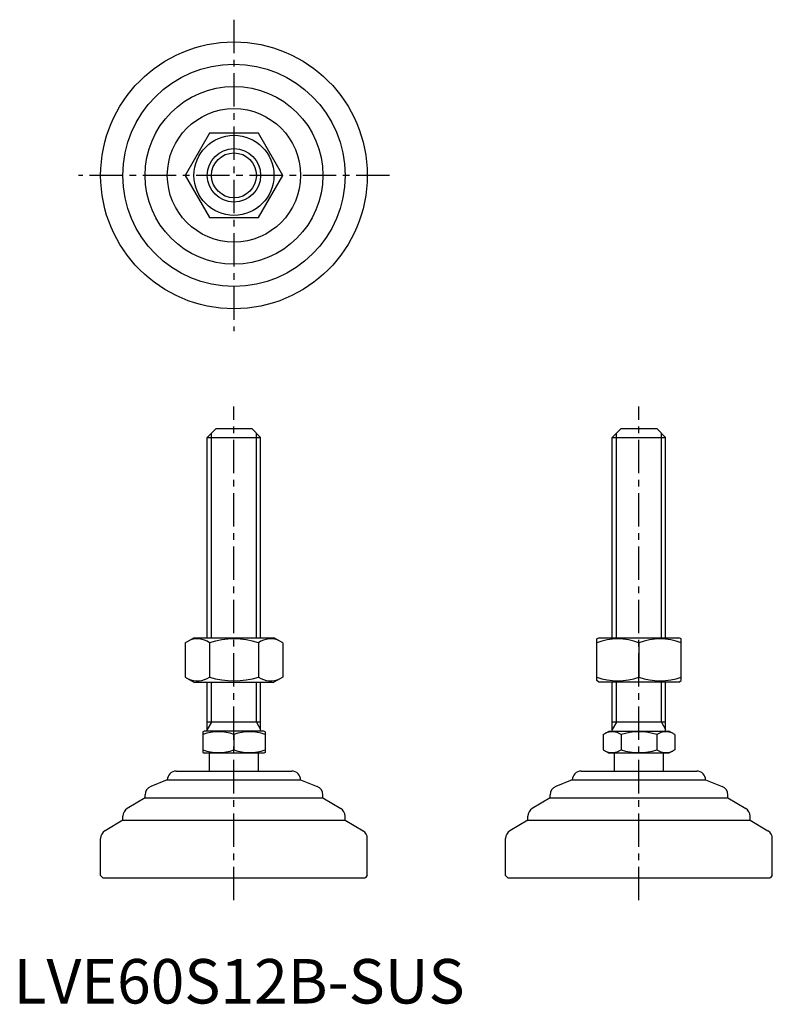
# Model space of a CAD drawing. Extents: x 1 to 171, y 0 to 221.
import ezdxf

# ---------------------------------------------------------------- set-up
doc = ezdxf.new("R2010")
doc.units = 0
doc.header["$LTSCALE"] = 6
doc.linetypes.add('CENTER', pattern=[2, 1.25, -0.25, 0.25, -0.25])
doc.layers.get('0').update_dxf_attribs({"linetype": 'CONTINUOUS'})
doc.layers.add('1', color=1, linetype='CENTER')
doc.layers.add('3', color=3, linetype='CONTINUOUS')
doc.styles.add('STANDARD1', font='txt')

msp = doc.modelspace()

# ---------------------------------------------------------------- linework, layer by layer
for p, q in [((44.12, 195.72), (38.63, 186.22)), ((55.09, 195.72), (44.12, 195.72)), ((60.57, 186.22), (55.09, 195.72)), ((38.63, 186.22), (44.12, 176.72)), ((55.09, 176.72), (60.57, 186.22)), ((44.12, 176.72), (55.09, 176.72)), ((45.6, 129.26), (43.6, 127.26)), ((45.6, 129.26), (53.6, 129.26)), ((53.6, 129.26), (55.6, 127.26)), ((136.73, 129.26), (134.73, 127.26)), ((136.73, 129.26), (144.73, 129.26)), ((144.73, 129.26), (146.73, 127.26)), ((43.6, 127.26), (55.6, 127.26)), ((43.6, 82.26), (43.6, 127.26)), ((55.6, 82.26), (55.6, 127.26)), ((134.73, 127.26), (146.73, 127.26)), ((134.73, 82.26), (134.73, 127.26)), ((146.73, 82.26), (146.73, 127.26)), ((38.63, 81.13), (40.6, 82.26)), ((40.6, 82.26), (58.6, 82.26)), ((60.57, 81.13), (58.6, 82.26)), ((131.23, 81.98), (131.73, 82.26)), ((131.23, 72.62), (131.23, 81.98)), ((131.73, 82.26), (149.73, 82.26)), ((150.23, 81.98), (149.73, 82.26)), ((150.23, 72.62), (150.23, 81.98)), ((38.63, 81.13), (38.63, 73.4)), ((44.12, 81.13), (44.12, 73.4)), ((55.09, 81.13), (55.09, 73.4)), ((60.57, 81.13), (60.57, 73.4)), ((140.73, 81.13), (140.73, 73.4)), ((38.63, 73.4), (40.6, 72.26)), ((60.57, 73.4), (58.6, 72.26)), ((40.6, 72.26), (58.6, 72.26)), ((43.6, 61.26), (43.6, 72.26)), ((55.6, 61.26), (55.6, 72.26)), ((131.73, 72.26), (131.23, 72.62)), ((149.73, 72.26), (131.73, 72.26)), ((134.73, 61.26), (134.73, 72.26)), ((146.73, 61.26), (146.73, 72.26)), ((149.73, 72.26), (150.23, 72.62)), ((55.6, 63.26), (43.6, 63.26)), ((146.73, 63.26), (134.73, 63.26)), ((42.6, 61.11), (42.87, 61.26)), ((42.6, 61.11), (42.6, 56.42)), ((56.34, 61.26), (42.87, 61.26)), ((49.6, 60.48), (49.6, 57.05)), ((56.6, 61.11), (56.34, 61.26)), ((56.6, 61.11), (56.6, 56.42)), ((132.65, 60.48), (134, 61.26)), ((132.65, 60.48), (132.65, 57.05)), ((134, 61.26), (147.46, 61.26)), ((136.69, 60.48), (136.69, 57.05)), ((144.77, 60.48), (144.77, 57.05)), ((148.82, 60.48), (147.46, 61.26)), ((148.82, 60.48), (148.82, 57.05)), ((42.6, 56.42), (42.87, 56.26)), ((56.34, 56.26), (42.87, 56.26)), ((44.1, 52.26), (44.1, 56.26)), ((55.1, 52.26), (55.1, 56.26)), ((56.6, 56.42), (56.34, 56.26)), ((132.65, 57.05), (134, 56.26)), ((147.46, 56.26), (134, 56.26)), ((135.23, 52.26), (135.23, 56.26)), ((146.23, 52.26), (146.23, 56.26)), ((148.82, 57.05), (147.46, 56.26)), ((36.6, 52.26), (62.6, 52.26)), ((127.73, 52.26), (153.73, 52.26)), ((34.6, 50.26), (30.86, 48.77)), ((34.6, 50.26), (34.6, 50.26)), ((34.6, 50.26), (64.6, 50.26)), ((64.6, 50.26), (68.35, 48.77)), ((64.6, 50.26), (64.6, 50.26)), ((125.73, 50.26), (121.99, 48.77)), ((125.73, 50.26), (155.73, 50.26)), ((125.73, 50.26), (125.73, 50.26)), ((155.73, 50.26), (155.73, 50.26)), ((155.73, 50.26), (159.48, 48.77)), ((29.6, 46.26), (29.6, 46.91)), ((69.6, 46.26), (69.6, 46.91)), ((120.73, 46.26), (120.73, 46.91)), ((160.73, 46.26), (160.73, 46.91)), ((29.6, 46.26), (25.58, 43.85)), ((29.6, 46.26), (69.6, 46.26)), ((69.6, 46.26), (73.63, 43.85)), ((120.73, 46.26), (116.7, 43.85)), ((120.73, 46.26), (160.73, 46.26)), ((160.73, 46.26), (164.76, 43.85)), ((24.6, 41.26), (24.6, 42.13)), ((74.6, 41.26), (74.6, 42.13)), ((115.73, 41.26), (115.73, 42.13)), ((165.73, 41.26), (165.73, 42.13)), ((24.6, 41.26), (20.58, 38.85)), ((24.6, 41.26), (74.6, 41.26)), ((74.6, 41.26), (78.63, 38.85)), ((115.73, 41.26), (111.7, 38.85)), ((115.73, 41.26), (165.73, 41.26)), ((165.73, 41.26), (169.76, 38.85)), ((19.6, 28.76), (19.6, 37.13)), ((79.6, 28.76), (79.6, 37.13)), ((110.73, 28.76), (110.73, 37.13)), ((170.73, 28.76), (170.73, 37.13)), ((19.6, 28.76), (20.1, 28.26)), ((20.1, 28.26), (79.1, 28.26)), ((79.6, 28.76), (79.1, 28.26)), ((110.73, 28.76), (111.23, 28.26)), ((111.23, 28.26), (170.23, 28.26)), ((170.73, 28.76), (170.23, 28.26))]:
    msp.add_line(p, q)
for radius in [30, 25, 20, 15, 9, 6]:
    msp.add_circle((49.6, 186.22), radius)
for centre, radius, start, end in [((41.38, 77.12), 4.86, 55.6158, 115.6158), ((49.6, 63.82), 18.15, 72.412, 107.588), ((57.83, 77.12), 4.86, 64.3842, 124.3842), ((135.98, 68.26), 13.72, 69.7438, 110.2562), ((145.48, 68.26), 13.72, 69.7438, 110.2562), ((41.38, 77.41), 4.86, 244.3842, 304.3842), ((49.6, 90.7), 18.15, 252.412, 287.588), ((57.83, 77.41), 4.86, 235.6158, 295.6158), ((135.98, 86.27), 13.72, 249.7438, 290.2562), ((145.48, 86.27), 13.72, 249.7438, 290.2562), ((46.1, 51), 10.11, 69.7438, 110.2562), ((53.1, 51), 10.11, 69.7438, 110.2562), ((134.67, 57.53), 3.58, 55.6158, 115.6158), ((140.73, 47.73), 13.37, 72.412, 107.588), ((146.79, 57.53), 3.58, 64.3842, 124.3842), ((46.1, 66.53), 10.11, 249.7438, 290.2562), ((53.1, 66.53), 10.11, 249.7438, 290.2562), ((134.67, 60), 3.58, 244.3842, 304.3842), ((140.73, 69.79), 13.37, 252.412, 287.588), ((146.79, 60), 3.58, 235.6158, 295.6158), ((36.6, 50.26), 2, 90, 180), ((62.6, 50.26), 2, 0, 90), ((127.73, 50.26), 2, 90, 180), ((153.73, 50.26), 2, 0, 90), ((31.6, 46.91), 2, 111.8014, 180), ((67.6, 46.91), 2, 360, 68.1986), ((122.73, 46.91), 2, 111.8014, 180), ((158.73, 46.91), 2, 360, 68.1986), ((26.6, 42.13), 2, 120.9638, 180), ((72.6, 42.13), 2, 0, 59.0362), ((117.73, 42.13), 2, 120.9638, 180), ((163.73, 42.13), 2, 0, 59.0362), ((21.6, 37.13), 2, 120.9638, 180), ((77.6, 37.13), 2, 360, 59.0362), ((112.73, 37.13), 2, 120.9638, 180), ((168.73, 37.13), 2, 360, 59.0362)]:
    msp.add_arc(centre, radius, start, end)
at = {"layer": '1'}
for p, q in [((49.6, 221.22), (49.6, 151.22)), ((84.6, 186.22), (14.6, 186.22)), ((49.6, 23.26), (49.6, 134.26)), ((140.73, 23.26), (140.73, 134.26))]:
    msp.add_line(p, q, dxfattribs=at)
at = {"layer": '3'}
for p, q in [((44.55, 82.26), (44.55, 128.21)), ((54.66, 82.26), (54.66, 128.21)), ((135.68, 82.26), (135.68, 128.21)), ((145.79, 82.26), (145.79, 128.21)), ((44.55, 63.26), (44.55, 72.26)), ((54.66, 63.26), (54.66, 72.26)), ((135.68, 63.26), (135.68, 72.26)), ((145.79, 63.26), (145.79, 72.26)), ((44.55, 63.26), (43.6, 61.62)), ((54.66, 63.26), (55.6, 61.62)), ((135.68, 63.26), (134.73, 61.62)), ((145.79, 63.26), (146.73, 61.62))]:
    msp.add_line(p, q, dxfattribs=at)
msp.add_circle((49.6, 186.22), 5.05, dxfattribs=at)

# ---------------------------------------------------------------- texts
at = {"color": 3, "style": 'STANDARD1'}
msp.add_text('LVE60S12B-SUS', height=10, dxfattribs=at).set_placement((0, 0))

doc.saveas('drawing.dxf')
